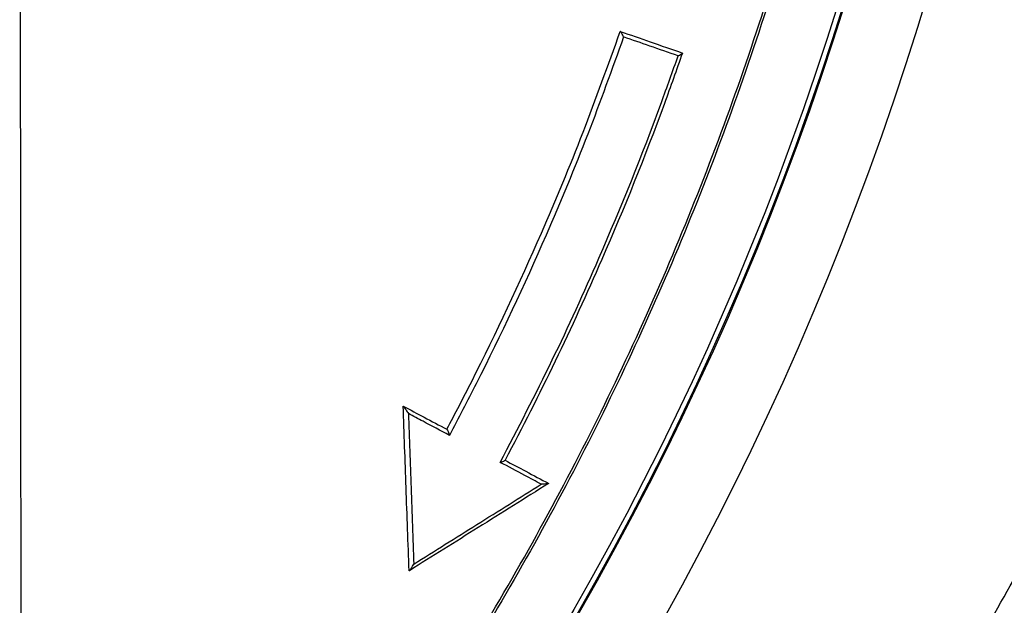
# Model space of a CAD drawing. Extents: x -9 to 363, y 38 to 483.
# Drawn here: x 76 to 80, y 253 to 255 of the extents above; entities that cross this region are included whole.
import ezdxf

# ---------------------------------------------------------------- set-up
doc = ezdxf.new("R2010")
doc.units = 0
doc.header["$LTSCALE"] = 0.5
doc.header["$MEASUREMENT"] = 0
doc.layers.get('0').update_dxf_attribs({"linetype": 'CONTINUOUS'})

msp = doc.modelspace()

# ---------------------------------------------------------------- linework, layer by layer
for p, q in [((78.441, 254.6149), (78.4408, 254.6145)), ((77.3812, 253.2761), (77.3815, 253.2759))]:
    msp.add_line(p, q)
for radius in [11.7899, 11.5, 11.4956, 11.4956, 11.4763]:
    msp.add_circle((68.0729, 258.2175), radius)
for points, knots in [([(75.9266, 256.7175), (75.9266, 256.7175), (75.9267, 256.3521), (75.9272, 255.6215), (75.928, 254.5077), (75.929, 253.3762), (75.9301, 252.228), (75.931, 251.1735), (75.9316, 250.504), (75.9318, 250.2144)], [0, 0, 0, 0, 0, 0.167629, 0.335257, 0.511757, 0.688509, 0.86526, 1, 1, 1, 1]), ([(75.9318, 250.2144), (76.0489, 250.3324), (76.2831, 250.5684), (76.614, 250.9417), (76.9292, 251.3282), (77.2265, 251.7286), (77.5059, 252.1418), (77.7666, 252.567), (78.0081, 253.0034), (78.23, 253.4501), (78.4318, 253.9062), (78.6132, 254.3708), (78.7737, 254.8431), (78.9131, 255.3219), (79.0311, 255.8065), (79.1227, 256.2721), (79.1697, 256.5768), (79.1887, 256.7175), (79.1887, 256.7175)], [0, 0, 0, 0, 0.067321, 0.134642, 0.201963, 0.269284, 0.336606, 0.403927, 0.471248, 0.538569, 0.60589, 0.673211, 0.740532, 0.807853, 0.875175, 0.942496, 1, 1, 1, 1, 1]), ([(79.1974, 256.7169), (79.1768, 256.5761), (79.1321, 256.2707), (79.0393, 255.8047), (78.9215, 255.3197), (78.7819, 254.8405), (78.6213, 254.3679), (78.4398, 253.9029), (78.2378, 253.4464), (78.0157, 252.9994), (77.774, 252.5627), (77.5131, 252.1372), (77.2336, 251.7236), (76.936, 251.3229), (76.6207, 250.9362), (76.2896, 250.5626), (76.0552, 250.3265), (75.9379, 250.2083)], [0, 0, 0, 0, 0.057587, 0.124902, 0.192217, 0.259532, 0.326848, 0.394163, 0.461478, 0.528793, 0.596109, 0.663424, 0.730739, 0.798054, 0.865369, 0.932618, 1, 1, 1, 1]), ([(77.5468, 253.1882), (77.5785, 253.2486), (77.7061, 253.4925), (77.8813, 253.8671), (78.0661, 254.3113), (78.1588, 254.569), (78.2048, 254.6969)], [0, 0, 0, 0, 0.1241679, 0.5013071, 0.75245, 1, 1, 1, 1]), ([(78.2052, 254.6968), (78.2431, 254.6837), (78.3217, 254.6563), (78.4002, 254.629), (78.441, 254.6149)], [0, 0, 0, 0, 0.481596, 1, 1, 1, 1]), ([(78.2178, 254.6759), (78.2178, 254.6759), (78.2168, 254.6782), (78.2144, 254.6829), (78.2111, 254.689), (78.2083, 254.6935), (78.2063, 254.6961), (78.2056, 254.6966), (78.2052, 254.6968)], [0, 0, 0, 0, 0.005278, 0.251589, 0.524225, 0.720711, 0.860027, 1, 1, 1, 1]), ([(78.2178, 254.6759), (78.1733, 254.5527), (78.0819, 254.2995), (77.8989, 253.8593), (77.7212, 253.4793), (77.5906, 253.2304), (77.5565, 253.1653)], [0, 0, 0, 0, 0.238081, 0.489224, 0.866362, 1, 1, 1, 1]), ([(78.4245, 254.6041), (78.3887, 254.6165), (78.3199, 254.6404), (78.2509, 254.6644), (78.2178, 254.6759)], [0, 0, 0, 0, 0.5199379, 1, 1, 1, 1]), ([(77.7498, 253.0627), (77.8166, 253.1917), (77.9485, 253.4462), (78.1556, 253.9003), (78.3117, 254.2863), (78.4036, 254.5452), (78.4245, 254.6041)], [0, 0, 0, 0, 0.258752, 0.51058, 0.888752, 1, 1, 1, 1]), ([(78.4408, 254.6145), (78.4183, 254.5508), (78.3248, 254.2867), (78.1668, 253.8955), (77.9608, 253.4461), (77.8333, 253.1946), (77.7675, 253.0707), (77.7674, 253.0705)], [0, 0, 0, 0, 0.120266, 0.498438, 0.750266, 0.999738, 1, 1, 1, 1]), ([(78.4245, 254.6041), (78.4246, 254.6041), (78.4265, 254.6051), (78.4308, 254.6073), (78.4361, 254.6104), (78.4398, 254.6131), (78.4405, 254.614), (78.4408, 254.6145)], [0, 0, 0, 0, 0.006036, 0.256365, 0.576768, 0.809189, 1, 1, 1, 1]), ([(79.2645, 251.8862), (79.3367, 252.0036), (79.481, 252.2385), (79.6778, 252.5799), (79.8598, 252.9086), (80.025, 253.2182), (80.1728, 253.502), (80.3056, 253.76), (80.4241, 253.9879), (80.5167, 254.1602), (80.5666, 254.2464), (80.5858, 254.2795)], [0, 0, 0, 0, 0.1129906, 0.2259752, 0.342221, 0.4584633, 0.5734742, 0.6884842, 0.807204, 0.9259241, 1, 1, 1, 1]), ([(77.4035, 252.6515), (77.3997, 252.7568), (77.3923, 252.9649), (77.3849, 253.1732), (77.3812, 253.2761)], [0, 0, 0, 0, 0.506261, 1, 1, 1, 1]), ([(77.3815, 253.2759), (77.4079, 253.2619), (77.463, 253.2327), (77.5182, 253.2034), (77.5471, 253.188), (77.5472, 253.188)], [0, 0, 0, 0, 0.476757, 0.997767, 1, 1, 1, 1]), ([(77.3815, 253.2759), (77.3818, 253.2757), (77.3823, 253.2753), (77.3841, 253.2732), (77.3873, 253.2688), (77.3932, 253.2601), (77.398, 253.2526), (77.4009, 253.248), (77.4009, 253.2479)], [0, 0, 0, 0, 0.073302, 0.163411, 0.303216, 0.561146, 0.995547, 1, 1, 1, 1]), ([(77.5565, 253.1653), (77.5231, 253.1831), (77.4713, 253.2106), (77.4194, 253.2381), (77.4009, 253.2479)], [0, 0, 0, 0, 0.643793, 1, 1, 1, 1]), ([(77.4009, 253.2479), (77.4043, 253.154), (77.411, 252.9637), (77.4178, 252.7736), (77.4212, 252.6772)], [0, 0, 0, 0, 0.493185, 1, 1, 1, 1]), ([(77.5472, 253.188), (77.5475, 253.1877), (77.5482, 253.1871), (77.5497, 253.1842), (77.5518, 253.1794), (77.5542, 253.1728), (77.5558, 253.1678), (77.5565, 253.1654), (77.5565, 253.1653)], [0, 0, 0, 0, 0.139928, 0.279199, 0.475599, 0.748182, 0.994723, 1, 1, 1, 1]), ([(77.7498, 253.0627), (77.7498, 253.0627), (77.7519, 253.0634), (77.7565, 253.065), (77.7622, 253.0673), (77.7662, 253.0693), (77.7671, 253.0702), (77.7674, 253.0705)], [0, 0, 0, 0, 0.0060376, 0.2561231, 0.5765833, 0.8091108, 1, 1, 1, 1]), ([(77.9054, 252.9801), (77.8845, 252.9912), (77.8327, 253.0187), (77.7808, 253.0463), (77.7498, 253.0627)], [0, 0, 0, 0, 0.40224, 1, 1, 1, 1]), ([(77.7677, 253.0709), (77.7941, 253.0569), (77.8493, 253.0276), (77.9045, 252.9983), (77.9333, 252.983)], [0, 0, 0, 0, 0.4779379, 1, 1, 1, 1]), ([(77.9329, 252.9828), (77.8439, 252.9271), (77.668, 252.817), (77.4918, 252.7067), (77.4047, 252.6522)], [0, 0, 0, 0, 0.505778, 1, 1, 1, 1]), ([(77.4212, 252.6772), (77.5011, 252.7272), (77.6626, 252.8282), (77.8239, 252.9291), (77.9054, 252.9801)], [0, 0, 0, 0, 0.49467, 1, 1, 1, 1]), ([(77.9329, 252.9828), (77.9325, 252.9826), (77.9314, 252.9822), (77.9261, 252.9815), (77.9173, 252.9807), (77.9095, 252.9803), (77.9054, 252.9801), (77.9054, 252.9801)], [0, 0, 0, 0, 0.117653, 0.297797, 0.63903, 0.995124, 1, 1, 1, 1]), ([(77.4047, 252.6522), (77.4054, 252.6528), (77.407, 252.6542), (77.4112, 252.66), (77.4161, 252.6679), (77.4197, 252.6743), (77.4212, 252.6772), (77.4212, 252.6772)], [0, 0, 0, 0, 0.142395, 0.344539, 0.715886, 0.99505, 1, 1, 1, 1]), ([(77.4047, 252.6522), (77.4042, 252.6519), (77.4035, 252.6515), (77.4035, 252.6515), (77.4035, 252.6515)], [0, 0, 0, 0, 0.756267, 1, 1, 1, 1])]:
    msp.add_open_spline(points, degree=3, knots=knots)

doc.saveas('drawing.dxf')
